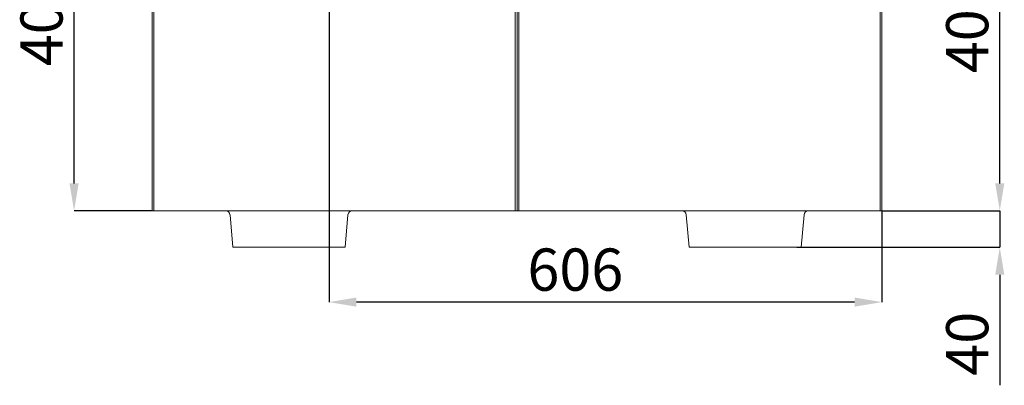
# Model space of a CAD drawing. Units: millimetres. Extents: x 967 to 4858, y 724 to 5202.
# Drawn here: x 2395 to 3474, y 1961 to 2362 of the extents above; entities that cross this region are included whole.
import ezdxf

# ---------------------------------------------------------------- set-up
doc = ezdxf.new("R2010")
doc.units = ezdxf.units.MM
doc.header["$LTSCALE"] = 10
doc.header["$PDSIZE"] = -1
doc.layers.add('SLD-0', color=7, linetype='Continuous')
doc.styles.add('SLDTEXTSTYLE1', font='arial.ttf', dxfattribs={"width": 0.948})
doc.styles.get("Standard").update_dxf_attribs({"font": 'arial.ttf'})
doc.dimstyles.new('SLDDIMSTYLE0', dxfattribs={"dimtxt": 46.229736, "dimasz": 30, "dimexe": 0, "dimexo": 0.0625, "dimgap": 11.557434, "dimtad": 1, "dimdec": 0, "dimrnd": 1e-09, "dimzin": 12, "dimdsep": 46, "dimtxsty": 'SLDTEXTSTYLE1', "dimsah": 1, "dimcen": 0.09, "dimadec": 0, "dimazin": 3, "dimtfac": 1, "dimtdec": 0, "dimtofl": 0, "dimtmove": 0, "dimatfit": 3, "dimfxl": 1, "dimfrac": 2, "dimtolj": 1, "dimtzin": 12, "dimarcsym": 0})
doc.dimstyles.new('SLDDIMSTYLE1', dxfattribs={"dimtxt": 46.229736, "dimasz": 30, "dimexe": 0, "dimexo": 0.0625, "dimgap": 11.557434, "dimtad": 1, "dimdec": 0, "dimrnd": 1e-09, "dimzin": 12, "dimdsep": 46, "dimtxsty": 'SLDTEXTSTYLE1', "dimsah": 1, "dimcen": 0.09, "dimadec": 0, "dimazin": 3, "dimtfac": 1, "dimtdec": 0, "dimtmove": 0, "dimatfit": 0, "dimfxl": 1, "dimfrac": 2, "dimtolj": 1, "dimtzin": 12, "dimarcsym": 0})

# ---------------------------------------------------------------- blocks, each defined once
blk = doc.blocks.new('_D_5')
at = {"layer": 'Defpoints', "color": 0, "transparency": 16777216}
for p in [(3344.7, 2554.7), (3468.8, 2554.7), (3339.7, 2152.5)]:
    blk.add_point(p, dxfattribs=at)
at = {"layer": 'SLD-0', "color": 0, "lineweight": -2, "transparency": 16777216}
for p, q in [((3344.8, 2554.7), (3468.8, 2554.7)), ((3468.8, 2182.5), (3468.8, 2524.7)), ((3339.8, 2152.5), (3468.8, 2152.5))]:
    blk.add_line(p, q, dxfattribs=at)
at = {"layer": 'SLD-0', "color": 0, "transparency": 16777216}
for points in [[(3463.8, 2524.7), (3473.8, 2524.7), (3468.8, 2554.7)], [(3463.8, 2182.5), (3473.8, 2182.5), (3468.8, 2152.5)]]:
    blk.add_solid(points, dxfattribs=at)
at = {"layer": 'SLD-0', "color": 0, "lineweight": 9, "transparency": 16777216, "insert": (3410, 2355.6), "char_height": 46.23, "attachment_point": 2, "rotation": 90}
blk.add_mtext('\\A1;402', dxfattribs=at)
blk = doc.blocks.new('_D_7')
at = {"layer": 'Defpoints', "color": 0, "transparency": 16777216}
for p in [(2733.7, 2552.5), (3339.7, 2152.5), (2733.7, 2052.5)]:
    blk.add_point(p, dxfattribs=at)
at = {"layer": 'SLD-0', "color": 0, "lineweight": -2, "transparency": 16777216}
for p, q in [((2733.7, 2552.4), (2733.7, 2052.5)), ((3339.7, 2152.4), (3339.7, 2052.5)), ((3309.7, 2052.5), (2763.7, 2052.5))]:
    blk.add_line(p, q, dxfattribs=at)
at = {"layer": 'SLD-0', "color": 0, "transparency": 16777216}
for points in [[(2763.7, 2057.5), (2763.7, 2047.5), (2733.7, 2052.5)], [(3309.7, 2057.5), (3309.7, 2047.5), (3339.7, 2052.5)]]:
    blk.add_solid(points, dxfattribs=at)
at = {"layer": 'SLD-0', "color": 0, "lineweight": 9, "transparency": 16777216, "insert": (3003.6, 2111.2), "char_height": 46.23, "attachment_point": 2}
blk.add_mtext('\\A1;606', dxfattribs=at)
blk = doc.blocks.new('_D_8')
at = {"layer": 'Defpoints', "color": 0, "transparency": 16777216}
for p in [(3339.7, 2152.5), (3468.8, 2152.5), (3246.2, 2112.5)]:
    blk.add_point(p, dxfattribs=at)
at = {"layer": 'SLD-0', "color": 0, "lineweight": -2, "transparency": 16777216}
for p, q in [((3468.8, 2182.5), (3468.8, 2212.5)), ((3339.8, 2152.5), (3468.8, 2152.5)), ((3468.8, 2152.5), (3468.8, 2112.5)), ((3246.3, 2112.5), (3468.8, 2112.5)), ((3468.8, 2082.5), (3468.8, 1961.4))]:
    blk.add_line(p, q, dxfattribs=at)
at = {"layer": 'SLD-0', "color": 0, "transparency": 16777216}
for points in [[(3463.8, 2182.5), (3473.8, 2182.5), (3468.8, 2152.5)], [(3463.8, 2082.5), (3473.8, 2082.5), (3468.8, 2112.5)]]:
    blk.add_solid(points, dxfattribs=at)
at = {"layer": 'SLD-0', "color": 3, "lineweight": 9, "transparency": 16777216, "insert": (3410, 2006.9), "char_height": 46.23, "attachment_point": 2, "rotation": 90}
blk.add_mtext('\\A1;40', dxfattribs=at)
blk = doc.blocks.new('_D_12')
at = {"layer": 'Defpoints', "color": 0, "transparency": 16777216}
for p in [(2454.2, 2552.5), (2541.7, 2552.5), (2539.7, 2152.5)]:
    blk.add_point(p, dxfattribs=at)
at = {"layer": 'SLD-0', "color": 0, "lineweight": -2, "transparency": 16777216}
for p, q in [((2541.6, 2552.5), (2454.2, 2552.5)), ((2454.2, 2182.5), (2454.2, 2522.5)), ((2539.6, 2152.5), (2454.2, 2152.5))]:
    blk.add_line(p, q, dxfattribs=at)
at = {"layer": 'SLD-0', "color": 0, "transparency": 16777216}
for points in [[(2449.2, 2522.5), (2459.2, 2522.5), (2454.2, 2552.5)], [(2449.2, 2182.5), (2459.2, 2182.5), (2454.2, 2152.5)]]:
    blk.add_solid(points, dxfattribs=at)
at = {"layer": 'SLD-0', "color": 0, "lineweight": 9, "transparency": 16777216, "insert": (2395.4, 2363.2), "char_height": 46.23, "attachment_point": 2, "rotation": 90}
blk.add_mtext('\\A1;400', dxfattribs=at)

msp = doc.modelspace()

# ---------------------------------------------------------------- linework, layer by layer
at = {"color": 7, "linetype": 'Continuous', "lineweight": 9}
for p, q in [((2539.7, 2152.5), (2539.7, 2550.5)), ((2541.7, 2550.5), (2541.7, 2152.5)), ((2937.7, 2152.5), (2937.7, 2550.5)), ((2939.7, 2152.5), (2939.7, 2552.5)), ((2941.7, 2550.5), (2941.7, 2152.5)), ((3337.7, 2152.5), (3337.7, 2550.5)), ((3339.7, 2550.5), (3339.7, 2152.5)), ((2541.7, 2152.5), (2539.7, 2152.5)), ((2541.7, 2152.5), (2937.7, 2152.5)), ((2939.7, 2152.5), (2937.7, 2152.5)), ((2941.7, 2152.5), (2939.7, 2152.5)), ((2941.7, 2152.5), (3337.7, 2152.5)), ((3339.7, 2152.5), (3337.7, 2152.5))]:
    msp.add_line(p, q, dxfattribs=at)
at = {"color": 3, "linetype": 'Continuous', "lineweight": 9}
for p, q in [((2628.2, 2112.5), (2625.1, 2147.9)), ((2754.3, 2147.9), (2751.2, 2112.5)), ((3128.2, 2112.5), (3125.1, 2147.9)), ((3254.3, 2147.9), (3251.2, 2112.5)), ((2633.2, 2112.5), (2628.2, 2112.5)), ((2746.2, 2112.5), (2633.2, 2112.5)), ((2751.2, 2112.5), (2746.2, 2112.5)), ((3133.2, 2112.5), (3128.2, 2112.5)), ((3246.2, 2112.5), (3133.2, 2112.5)), ((3251.2, 2112.5), (3246.2, 2112.5))]:
    msp.add_line(p, q, dxfattribs=at)
for centre, start, end in [((2620.1, 2147.5), 5, 90), ((2759.3, 2147.5), 90, 175), ((3120.1, 2147.5), 5, 90), ((3259.3, 2147.5), 90, 175)]:
    msp.add_arc(centre, 5, start, end, dxfattribs=at)

# ---------------------------------------------------------------- dimensions: what is measured, and where the dimension line sits
at = {"layer": 'SLD-0', "lineweight": 9}
for base, p1, p2, dimstyle, override, picture, middle in [((2454.2, 2552.5), (2539.7, 2152.5), (2541.7, 2552.5), 'SLDDIMSTYLE0', {"dimtxsty": 'Standard'}, '_D_12', (2454.2, 2363.2)), ((3468.8, 2554.7), (3339.7, 2152.5), (3344.7, 2554.7), 'SLDDIMSTYLE0', {"dimtxsty": 'Standard'}, '_D_5', (3468.8, 2355.6)), ((3468.8, 2152.5), (3246.2, 2112.5), (3339.7, 2152.5), 'SLDDIMSTYLE1', {"dimtxsty": 'Standard', "dimclrt": 3}, '_D_8', (3468.8, 2006.9))]:
    dim = msp.add_linear_dim(base=base, p1=p1, p2=p2, angle=90, dimstyle=dimstyle, override=override, dxfattribs=at)
    dim.commit()
    dim.dimension.update_dxf_attribs({"geometry": picture, "text_midpoint": middle, "dimtype": 160})
dim = msp.add_linear_dim(base=(2733.7, 2052.5), p1=(3339.7, 2152.5), p2=(2733.7, 2552.5), dimstyle='SLDDIMSTYLE0', override={"dimtxsty": 'Standard'}, dxfattribs=at)
dim.commit()
dim.dimension.update_dxf_attribs({"geometry": '_D_7', "text_midpoint": (3003.6, 2052.5), "dimtype": 160})

doc.saveas('drawing.dxf')
